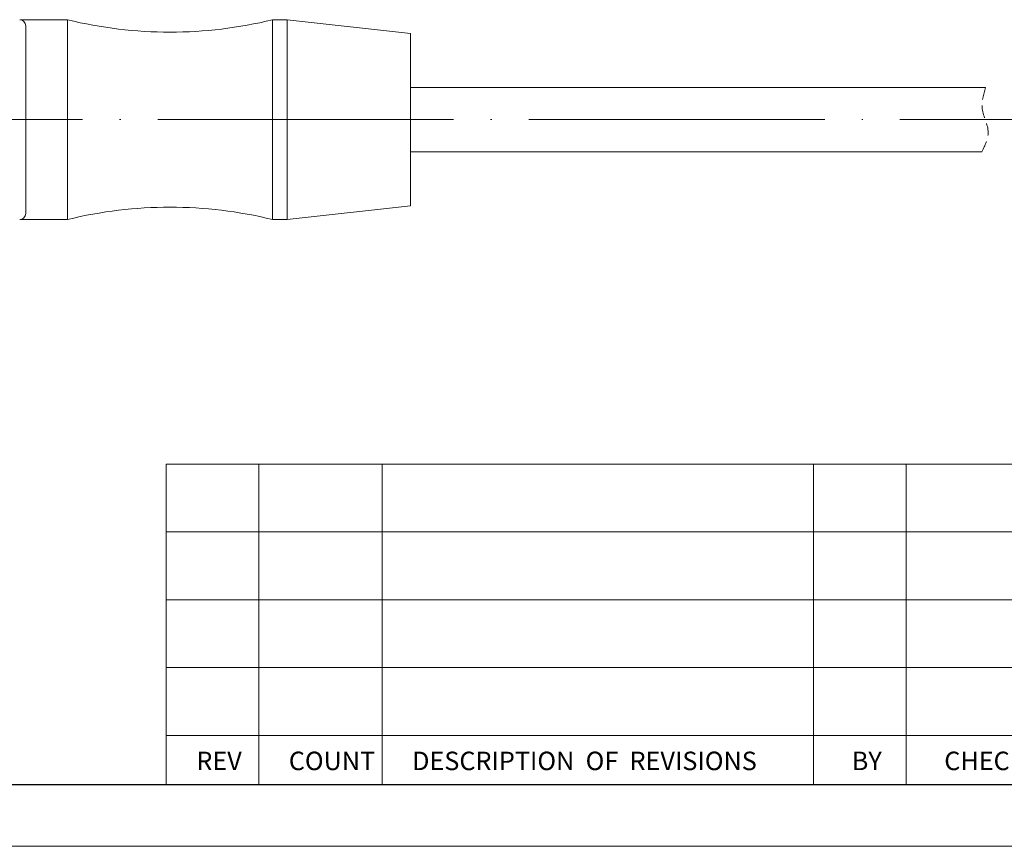
# Model space of a CAD drawing. Units: inches. Extents: x 1929 to 2226, y 1527 to 1737.
# Drawn here: x 2009 to 2089, y 1527 to 1594 of the extents above; entities that cross this region are included whole.
import ezdxf

# ---------------------------------------------------------------- set-up
doc = ezdxf.new("R2010")
doc.units = ezdxf.units.IN
doc.header["$MEASUREMENT"] = 0
doc.linetypes.add('ACAD_ISO04W100', pattern=[30, 24, -3, 0, -3])
doc.linetypes.add('DASHEDX2', pattern=[1.5, 1, -0.5])
doc.layers.get('0').update_dxf_attribs({"lineweight": 18})
for name, color, linetype, lineweight in [('A1', 7, 'Continuous', 30), ('A2', 1, 'ACAD_ISO04W100', 18), ('A3', 3, 'Continuous', 18), ('A6', 1, 'Continuous', 18), ('A7', 7, 'Continuous', 25), ('标题框层', 2, 'Continuous', 18)]:
    doc.layers.add(name, color=color, linetype=linetype, lineweight=lineweight)
doc.styles.add('样式', font='txt')

# ---------------------------------------------------------------- blocks, each defined once
blk = doc.blocks.new('标题框')
at = {"layer": '标题框层'}
for p, q in [((1826.88, 707.8), (1996.88, 707.8)), ((1826.88, 707.8), (1826.88, 655.8)), ((1841.88, 707.8), (1841.88, 655.8)), ((1861.88, 707.8), (1861.88, 655.8)), ((1931.88, 707.8), (1931.88, 655.8)), ((1946.88, 707.8), (1946.88, 655.8)), ((1826.88, 696.8), (1996.88, 696.8)), ((1826.88, 685.8), (1996.88, 685.8)), ((1826.88, 674.8), (1996.88, 674.8)), ((1826.88, 663.8), (1996.88, 663.8))]:
    blk.add_line(p, q, dxfattribs=at)
at = {"layer": 'A7', "char_height": 3, "attachment_point": 1, "style": '样式'}
for s, insert in [('REV', (1831.75, 661.16)), ('COUNT', (1846.75, 661.16)), ('DESCRIPTION  OF  REVISIONS', (1866.75, 661.16)), ('BY', (1938.07, 661.16)), ('CHECKED', (1953.07, 661.16))]:
    blk.add_mtext_dynamic_manual_height_columns(s, width=157.076, gutter_width=17.5, heights=[0], dxfattribs=dict(at, insert=insert))
at = {"layer": 'A7', "style": '样式'}
for tag, p in [('2017.5.30', (2062.66, 696.73)), ('FEK41-P/T539', (2149.89, 690.74)), ('1:1', (2067.24, 684))]:
    blk.add_attdef(tag, p, '', height=4.55, dxfattribs=at)

msp = doc.modelspace()

# ---------------------------------------------------------------- linework, layer by layer
at = {"color": 7, "linetype": 'Continuous', "lineweight": 15}
for p, q in [((2012.9932, 1594.3897), (2009.604, 1594.3897)), ((2012.9932, 1594.3897), (2012.9932, 1578.1897)), ((2030.7998, 1594.3897), (2029.6065, 1594.3897)), ((2029.6065, 1586.2897), (2029.6065, 1594.3897)), ((2040.7998, 1593.2897), (2030.7998, 1594.3897)), ((2030.7998, 1586.2897), (2030.7998, 1594.3897)), ((2009.5998, 1578.6814), (2009.5998, 1593.8979)), ((2040.7998, 1593.2897), (2040.7998, 1586.2897)), ((2029.6065, 1578.1897), (2029.6065, 1586.2897)), ((2030.7998, 1578.1897), (2030.7998, 1586.2897)), ((2040.7998, 1586.2897), (2040.7998, 1579.2897)), ((2030.7998, 1578.1897), (2040.7998, 1579.2897)), ((2009.604, 1578.1897), (2012.9932, 1578.1897)), ((2029.6065, 1578.1897), (2030.7998, 1578.1897))]:
    msp.add_line(p, q, dxfattribs=at)
at = {"lineweight": 9}
for p, q in [((2087.4524, 1588.8907), (2040.7999, 1588.8914)), ((2040.7998, 1583.6914), (2087.1406, 1583.6909))]:
    msp.add_line(p, q, dxfattribs=at)
at = {"color": 7, "linetype": 'Continuous', "lineweight": 15}
for centre, radius, start, end in [((2009.0998, 1593.8979), 0.5, 0, 89.045159), ((2009.6042, 1594.8905), 0.5008, 269.043047, 269.996335), ((2021.2998, 1628.3897), 35, 256.270867, 283.729133), ((2021.2998, 1544.1897), 35, 76.270867, 103.729133), ((2009.0998, 1578.6814), 0.5, 270.954841, 0), ((2009.6042, 1577.6851), 0.5045, 90.00399, 90.950224)]:
    msp.add_arc(centre, radius, start, end, dxfattribs=at)
for points, knots in [([(2009.1739, 1594.3968), (2009.1985, 1594.3964), (2009.3282, 1594.3942), (2009.3896, 1594.3932), (2009.4866, 1594.3916), (2009.538, 1594.3907), (2009.5855, 1594.3899), (2009.597, 1594.3897), (2009.5995, 1594.3897), (2009.5998, 1594.3897)], [0, 0, 0, 0, 0.03780731, 0.19944499, 0.22122237, 0.37625689, 0.41501535, 0.42470489, 0.42594971, 0.42594971, 0.42594971, 0.42594971]), ([(2009.5998, 1578.1897), (2009.5995, 1578.1897), (2009.5961, 1578.1896), (2009.5801, 1578.1893), (2009.5274, 1578.1885), (2009.4712, 1578.1875), (2009.3903, 1578.1862), (2009.3365, 1578.1853), (2009.2281, 1578.1835), (2009.1739, 1578.1826)], [0, 0, 0, 0, 0.00124479, 0.01475807, 0.06881167, 0.22649915, 0.24734681, 0.33667332, 0.4259497, 0.4259497, 0.4259497, 0.4259497])]:
    msp.add_open_spline(points, degree=3, knots=knots, dxfattribs=at)
at = {"layer": 'A1'}
msp.add_line((2220.6491, 1532.3458), (1933.6491, 1532.3458), dxfattribs=at)
at = {"layer": 'A2', "lineweight": 13}
msp.add_line((1990.2006, 1586.2897), (2095.2372, 1586.2897), dxfattribs=at)
at = {"layer": 'A6'}
msp.add_line((2225.6491, 1527.3458), (1928.6491, 1527.3458), dxfattribs=at)
at = {"layer": 'A7', "color": 2, "linetype": 'DASHEDX2', "lineweight": 9}
msp.add_open_spline([(2087.4524, 1588.8907), (2087.2815, 1588.3163), (2086.9157, 1587.0873), (2087.9762, 1585.3489), (2087.4011, 1584.2076), (2087.1406, 1583.6909)], degree=3, knots=[0, 0, 0, 0, 1.7464079, 3.7366907, 5.3835765, 5.3835765, 5.3835765, 5.3835765], dxfattribs=at)

# ---------------------------------------------------------------- block references
at = {"layer": 'A3', "xscale": 0.5, "yscale": 0.5, "zscale": 0.5}
msp.add_blockref('标题框', (1107.5598, 1204.4436), dxfattribs=at)

doc.saveas('drawing.dxf')
